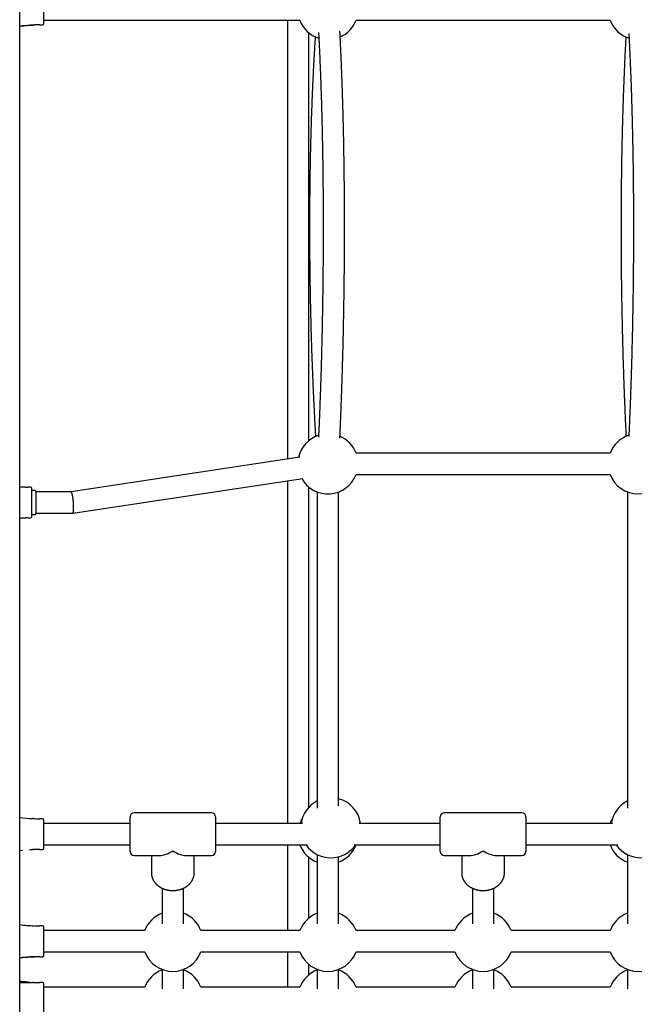
# Model space of a CAD drawing. Extents: x -6341 to 17300, y -2841 to 3484.
# Drawn here: x -674 to -214, y -93 to 644 of the extents above; entities that cross this region are included whole.
import ezdxf

# ---------------------------------------------------------------- set-up
doc = ezdxf.new("R2010")
doc.units = 0

msp = doc.modelspace()

# ---------------------------------------------------------------- linework, layer by layer
at = {"color": 7, "linetype": 'Continuous'}
for p, q in [((-673.54, -1369.04), (-673.54, 1216.58)), ((-655.54, 641.64), (-655.54, 661.85)), ((-655.54, 640.85), (-655.54, 653.96)), ((-655.54, 643.35), (-464.07, 643.35)), ((-655.54, 640.85), (-655.54, 641.64)), ((-473.29, 643.35), (-473.29, 315.08)), ((-422.01, 643.35), (-232.07, 643.35)), ((-658.54, 639.85), (-656.54, 639.85)), ((-658.54, 639.85), (-656.54, 639.85)), ((-457.29, 328.97), (-457.29, 633.93)), ((-232.07, 319.55), (-422.01, 319.55)), ((-464.11, 316.47), (-635.14, 290.66)), ((-422.01, 303.55), (-232.07, 303.55)), ((-633.93, 274.66), (-461.72, 300.64)), ((-473.29, 298.9), (-473.29, 42.67)), ((-665.54, 294.16), (-667.54, 294.16)), ((-664.54, 273.35), (-664.54, 293.16)), ((-662.04, 291.66), (-664.54, 291.66)), ((-661.54, 291.16), (-661.54, 274.81)), ((-635.13, 290.66), (-661.54, 290.66)), ((-457.29, 54.76), (-457.29, 294.13)), ((-451.04, 290.52), (-451.04, 54.08)), ((-435.04, 55.77), (-435.04, 290.52)), ((-219.04, 290.52), (-219.04, 54.08)), ((-664.54, 273.66), (-662.04, 273.66)), ((-664.54, 272.16), (-664.54, 273.35)), ((-661.54, 274.81), (-661.54, 274.16)), ((-661.54, 274.66), (-633.96, 274.66)), ((-667.54, 271.16), (-665.54, 271.16)), ((-663.56, 46.27), (-664.23, 46.31)), ((-656.54, 46.17), (-658.54, 46.17)), ((-656.54, 46.17), (-658.54, 46.17)), ((-655.54, 24.96), (-655.54, 45.17)), ((-655.54, 28.81), (-655.54, 45.17)), ((-591.04, 21.67), (-591.04, 47.67)), ((-530.04, 50.67), (-588.04, 50.67)), ((-527.04, 47.67), (-527.04, 21.67)), ((-359.04, 21.67), (-359.04, 47.67)), ((-298.04, 50.67), (-356.04, 50.67)), ((-295.04, 47.67), (-295.04, 21.67)), ((-591.04, 42.67), (-655.54, 42.67)), ((-462.17, 42.67), (-527.04, 42.67)), ((-359.04, 42.67), (-419.57, 42.67)), ((-230.17, 42.67), (-295.04, 42.67)), ((-673.54, 22.42), (-671.16, 22.61)), ((-666.22, 22.91), (-663.56, 23.04)), ((-658.54, 23.17), (-656.54, 23.17)), ((-658.54, 23.17), (-656.54, 23.17)), ((-655.54, 24.17), (-655.54, 28.81)), ((-655.54, 26.67), (-591.04, 26.67)), ((-655.54, 24.17), (-655.54, 24.96)), ((-527.04, 26.67), (-458.27, 26.67)), ((-473.29, 26.67), (-473.29, -37.51)), ((-423.47, 26.67), (-359.04, 26.67)), ((-295.04, 26.67), (-226.27, 26.67)), ((-588.04, 18.67), (-568.91, 18.67)), ((-575.04, 18.67), (-575.04, 5.68)), ((-549.18, 18.67), (-530.04, 18.67)), ((-543.04, 5.68), (-543.04, 18.67)), ((-457.29, -28.1), (-457.29, 17.25)), ((-451.04, 19.32), (-451.04, -32.54)), ((-435.04, -32.54), (-435.04, 17.65)), ((-356.04, 18.67), (-336.91, 18.67)), ((-343.04, 18.67), (-343.04, 5.68)), ((-317.18, 18.67), (-298.04, 18.67)), ((-311.04, 5.68), (-311.04, 18.67)), ((-219.04, 19.32), (-219.04, -32.54)), ((-567.04, -5.78), (-567.04, -32.54)), ((-551.04, -32.54), (-551.04, -5.77)), ((-335.04, -5.78), (-335.04, -32.54)), ((-319.04, -32.54), (-319.04, -5.77)), ((-656.54, -34.01), (-658.54, -34.01)), ((-656.54, -34.01), (-658.54, -34.01)), ((-655.54, -56.01), (-655.54, -35.01)), ((-655.54, -36.96), (-655.54, -35.01)), ((-655.54, -56.01), (-655.54, -36.96)), ((-580.07, -37.51), (-655.54, -37.51)), ((-464.07, -37.51), (-538.01, -37.51)), ((-348.07, -37.51), (-422.01, -37.51)), ((-232.07, -37.51), (-306.01, -37.51)), ((-658.54, -57.01), (-656.54, -57.01)), ((-658.54, -57.01), (-656.54, -57.01)), ((-655.54, -53.51), (-580.07, -53.51)), ((-538.01, -53.51), (-464.07, -53.51)), ((-473.29, -53.51), (-473.29, -79.93)), ((-422.01, -53.51), (-348.07, -53.51)), ((-306.01, -53.51), (-232.07, -53.51)), ((-457.29, -70.51), (-457.29, -62.93)), ((-567.04, -66.54), (-567.04, -81.06)), ((-551.04, -81.06), (-551.04, -66.54)), ((-451.04, -66.54), (-451.04, -81.06)), ((-435.04, -81.06), (-435.04, -66.54)), ((-335.04, -66.54), (-335.04, -81.06)), ((-319.04, -81.06), (-319.04, -66.54)), ((-219.04, -66.54), (-219.04, -81.06)), ((-663.56, -76.32), (-664.23, -76.28)), ((-656.54, -76.43), (-658.54, -76.43)), ((-656.54, -76.43), (-658.54, -76.43)), ((-655.54, -97.63), (-655.54, -77.43)), ((-655.54, -98.43), (-655.54, -77.43)), ((-580.07, -79.93), (-655.54, -79.93)), ((-464.07, -79.93), (-538.01, -79.93)), ((-348.07, -79.93), (-422.01, -79.93)), ((-232.07, -79.93), (-306.01, -79.93))]:
    msp.add_line(p, q, dxfattribs=at)
for points in [[(-673.54, 639.1), (-672.94, 639.15), (-672.33, 639.21), (-671.72, 639.26), (-671.11, 639.31), (-670.5, 639.35), (-669.88, 639.4), (-669.26, 639.44), (-668.64, 639.48), (-668.02, 639.52), (-667.39, 639.55), (-666.75, 639.58), (-666.12, 639.61), (-665.48, 639.64), (-664.84, 639.67), (-664.2, 639.69), (-663.56, 639.72)], [(-673.54, 638.94), (-673.13, 638.98), (-672.73, 639.03), (-672.33, 639.08), (-671.93, 639.12), (-671.55, 639.16), (-671.18, 639.2), (-670.83, 639.24), (-670.5, 639.27), (-670.19, 639.3), (-669.9, 639.33), (-669.63, 639.35), (-669.37, 639.37), (-669.12, 639.39), (-668.88, 639.41), (-668.65, 639.42), (-668.42, 639.44)], [(-450.08, 634.28), (-450.06, 633.87), (-450.04, 633.46), (-450.01, 633.05), (-449.99, 632.61), (-449.97, 632.16), (-449.94, 631.67), (-449.91, 631.16), (-449.88, 630.61), (-449.86, 630.02), (-449.82, 629.39), (-449.79, 628.72), (-449.75, 628.01), (-449.72, 627.25), (-449.68, 626.46), (-449.64, 625.62), (-449.6, 624.74), (-449.55, 623.82), (-449.51, 622.86), (-449.46, 621.87), (-449.42, 620.85), (-449.37, 619.81), (-449.32, 618.76), (-449.27, 617.69), (-449.22, 616.61), (-449.18, 615.53), (-449.13, 614.45), (-449.08, 613.36), (-449.04, 612.28), (-448.99, 611.18), (-448.94, 610.09), (-448.9, 608.99), (-448.85, 607.89), (-448.81, 606.79), (-448.77, 605.69), (-448.72, 604.58), (-448.68, 603.47), (-448.64, 602.36), (-448.6, 601.25), (-448.55, 600.13), (-448.51, 599.01), (-448.47, 597.89), (-448.43, 596.77), (-448.39, 595.64), (-448.35, 594.51), (-448.31, 593.38), (-448.28, 592.25), (-448.24, 591.11), (-448.2, 589.97), (-448.16, 588.83), (-448.13, 587.69), (-448.09, 586.55), (-448.05, 585.4), (-448.02, 584.25), (-447.98, 583.1), (-447.95, 581.95), (-447.91, 580.79), (-447.88, 579.63), (-447.85, 578.47), (-447.81, 577.31), (-447.78, 576.15), (-447.75, 574.98), (-447.72, 573.82), (-447.69, 572.65), (-447.65, 571.47), (-447.62, 570.3), (-447.59, 569.12), (-447.56, 567.95), (-447.54, 566.77), (-447.51, 565.58), (-447.48, 564.4), (-447.45, 563.22), (-447.42, 562.03), (-447.4, 560.84), (-447.37, 559.65), (-447.35, 558.45), (-447.32, 557.26), (-447.29, 556.06), (-447.27, 554.87), (-447.25, 553.67), (-447.22, 552.46), (-447.2, 551.26), (-447.18, 550.06), (-447.15, 548.85), (-447.13, 547.64), (-447.11, 546.43), (-447.09, 545.22), (-447.07, 544.01), (-447.05, 542.79), (-447.03, 541.57), (-447.01, 540.36), (-446.99, 539.14), (-446.97, 537.92), (-446.96, 536.69), (-446.94, 535.47), (-446.92, 534.24), (-446.91, 533.02), (-446.89, 531.79), (-446.87, 530.56), (-446.86, 529.33), (-446.84, 528.1), (-446.83, 526.86), (-446.82, 525.63), (-446.8, 524.39), (-446.79, 523.15), (-446.78, 521.92), (-446.77, 520.68), (-446.75, 519.43), (-446.74, 518.19), (-446.73, 516.95), (-446.72, 515.7), (-446.71, 514.46), (-446.7, 513.21), (-446.69, 511.96), (-446.69, 510.71), (-446.68, 509.46), (-446.67, 508.21), (-446.66, 506.96), (-446.66, 505.71), (-446.65, 504.45), (-446.65, 503.2), (-446.64, 501.94), (-446.64, 500.68), (-446.63, 499.42), (-446.63, 498.16), (-446.63, 496.9), (-446.62, 495.64), (-446.62, 494.38), (-446.62, 493.12), (-446.62, 491.85), (-446.62, 490.59), (-446.62, 489.33), (-446.62, 488.06), (-446.62, 486.79), (-446.62, 485.53), (-446.62, 484.26), (-446.62, 482.99), (-446.62, 481.72), (-446.63, 480.45), (-446.63, 479.18), (-446.63, 477.91), (-446.64, 476.64), (-446.64, 475.36), (-446.65, 474.09), (-446.65, 472.82), (-446.66, 471.54), (-446.66, 470.27), (-446.67, 468.99), (-446.68, 467.72), (-446.69, 466.44), (-446.69, 465.17), (-446.7, 463.89), (-446.71, 462.61), (-446.72, 461.34), (-446.73, 460.06), (-446.74, 458.78), (-446.75, 457.5), (-446.76, 456.22), (-446.78, 454.94), (-446.79, 453.67), (-446.8, 452.39), (-446.81, 451.11), (-446.83, 449.83), (-446.84, 448.55), (-446.86, 447.27), (-446.87, 445.99), (-446.89, 444.71), (-446.9, 443.43), (-446.92, 442.15), (-446.94, 440.87), (-446.95, 439.59), (-446.97, 438.3), (-446.99, 437.02), (-447.01, 435.74), (-447.03, 434.46), (-447.05, 433.18), (-447.07, 431.9), (-447.09, 430.62), (-447.11, 429.34), (-447.13, 428.06), (-447.15, 426.78), (-447.17, 425.5), (-447.2, 424.22), (-447.22, 422.94), (-447.24, 421.67), (-447.27, 420.39), (-447.29, 419.11), (-447.32, 417.83), (-447.34, 416.55), (-447.37, 415.28), (-447.39, 414), (-447.42, 412.72), (-447.45, 411.45), (-447.47, 410.17), (-447.5, 408.89), (-447.53, 407.62), (-447.56, 406.34), (-447.59, 405.07), (-447.62, 403.8), (-447.65, 402.52), (-447.68, 401.25), (-447.71, 399.98), (-447.74, 398.71), (-447.78, 397.44), (-447.81, 396.17), (-447.84, 394.9), (-447.87, 393.63), (-447.91, 392.36), (-447.94, 391.09), (-447.98, 389.83), (-448.01, 388.56), (-448.05, 387.29), (-448.08, 386.03), (-448.12, 384.77), (-448.16, 383.5), (-448.19, 382.24), (-448.23, 380.98), (-448.27, 379.72), (-448.31, 378.46), (-448.35, 377.2), (-448.39, 375.94), (-448.43, 374.69), (-448.47, 373.43), (-448.51, 372.18), (-448.55, 370.92), (-448.59, 369.67), (-448.63, 368.42), (-448.68, 367.17), (-448.72, 365.92), (-448.76, 364.67), (-448.81, 363.42), (-448.85, 362.17), (-448.89, 360.93), (-448.94, 359.69), (-448.99, 358.44), (-449.03, 357.2), (-449.08, 355.96), (-449.12, 354.72), (-449.17, 353.49), (-449.22, 352.25), (-449.27, 351.02), (-449.31, 349.79), (-449.36, 348.56), (-449.41, 347.34), (-449.46, 346.12), (-449.51, 344.9), (-449.56, 343.68), (-449.61, 342.46), (-449.66, 341.25), (-449.71, 340.04), (-449.77, 338.83), (-449.82, 337.63), (-449.87, 336.43), (-449.92, 335.22), (-449.98, 334.02), (-450.03, 332.82), (-450.08, 331.62)], [(-434.1, 330.86), (-434.08, 331.28), (-434.06, 331.71), (-434.04, 332.16), (-434.02, 332.62), (-434, 333.11), (-433.97, 333.63), (-433.95, 334.18), (-433.92, 334.79), (-433.89, 335.44), (-433.86, 336.14), (-433.83, 336.9), (-433.8, 337.7), (-433.76, 338.55), (-433.72, 339.46), (-433.68, 340.42), (-433.64, 341.42), (-433.6, 342.48), (-433.55, 343.58), (-433.51, 344.72), (-433.46, 345.89), (-433.41, 347.09), (-433.36, 348.31), (-433.31, 349.54), (-433.26, 350.78), (-433.22, 352.02), (-433.17, 353.27), (-433.12, 354.51), (-433.07, 355.76), (-433.03, 357), (-432.98, 358.25), (-432.94, 359.5), (-432.89, 360.75), (-432.85, 362.01), (-432.8, 363.26), (-432.76, 364.51), (-432.71, 365.77), (-432.67, 367.02), (-432.63, 368.28), (-432.59, 369.54), (-432.54, 370.8), (-432.5, 372.06), (-432.46, 373.32), (-432.42, 374.58), (-432.38, 375.85), (-432.34, 377.11), (-432.3, 378.37), (-432.27, 379.64), (-432.23, 380.91), (-432.19, 382.17), (-432.15, 383.44), (-432.12, 384.71), (-432.08, 385.98), (-432.04, 387.25), (-432.01, 388.52), (-431.97, 389.8), (-431.94, 391.07), (-431.9, 392.34), (-431.87, 393.62), (-431.84, 394.89), (-431.8, 396.17), (-431.77, 397.44), (-431.74, 398.72), (-431.71, 400), (-431.68, 401.28), (-431.64, 402.55), (-431.61, 403.83), (-431.58, 405.11), (-431.56, 406.39), (-431.53, 407.67), (-431.5, 408.95), (-431.47, 410.24), (-431.44, 411.52), (-431.41, 412.8), (-431.39, 414.08), (-431.36, 415.36), (-431.34, 416.65), (-431.31, 417.93), (-431.29, 419.22), (-431.26, 420.5), (-431.24, 421.78), (-431.21, 423.07), (-431.19, 424.35), (-431.17, 425.64), (-431.15, 426.92), (-431.12, 428.21), (-431.1, 429.5), (-431.08, 430.78), (-431.06, 432.07), (-431.04, 433.35), (-431.02, 434.64), (-431, 435.92), (-430.98, 437.21), (-430.97, 438.5), (-430.95, 439.78), (-430.93, 441.07), (-430.91, 442.36), (-430.9, 443.64), (-430.88, 444.93), (-430.87, 446.21), (-430.85, 447.5), (-430.84, 448.78), (-430.82, 450.07), (-430.81, 451.36), (-430.8, 452.64), (-430.78, 453.93), (-430.77, 455.21), (-430.76, 456.49), (-430.75, 457.78), (-430.74, 459.06), (-430.73, 460.35), (-430.72, 461.63), (-430.71, 462.91), (-430.7, 464.19), (-430.69, 465.48), (-430.68, 466.76), (-430.68, 468.04), (-430.67, 469.32), (-430.66, 470.6), (-430.66, 471.88), (-430.65, 473.16), (-430.64, 474.44), (-430.64, 475.72), (-430.63, 477), (-430.63, 478.27), (-430.63, 479.55), (-430.62, 480.83), (-430.62, 482.1), (-430.62, 483.38), (-430.62, 484.65), (-430.62, 485.93), (-430.62, 487.2), (-430.62, 488.47), (-430.62, 489.74), (-430.62, 491.01), (-430.62, 492.28), (-430.62, 493.55), (-430.62, 494.82), (-430.62, 496.09), (-430.63, 497.35), (-430.63, 498.62), (-430.63, 499.89), (-430.64, 501.15), (-430.64, 502.41), (-430.65, 503.68), (-430.65, 504.94), (-430.66, 506.2), (-430.67, 507.46), (-430.67, 508.71), (-430.68, 509.97), (-430.69, 511.23), (-430.7, 512.48), (-430.71, 513.74), (-430.72, 514.99), (-430.73, 516.24), (-430.74, 517.49), (-430.75, 518.74), (-430.76, 519.99), (-430.77, 521.24), (-430.78, 522.48), (-430.79, 523.73), (-430.81, 524.97), (-430.82, 526.21), (-430.84, 527.46), (-430.85, 528.7), (-430.86, 529.93), (-430.88, 531.17), (-430.9, 532.41), (-430.91, 533.64), (-430.93, 534.87), (-430.95, 536.1), (-430.96, 537.33), (-430.98, 538.56), (-431, 539.79), (-431.02, 541.02), (-431.04, 542.24), (-431.06, 543.46), (-431.08, 544.68), (-431.1, 545.9), (-431.12, 547.12), (-431.14, 548.34), (-431.16, 549.55), (-431.19, 550.77), (-431.21, 551.98), (-431.23, 553.19), (-431.26, 554.4), (-431.28, 555.6), (-431.31, 556.81), (-431.33, 558.01), (-431.36, 559.21), (-431.38, 560.41), (-431.41, 561.61), (-431.44, 562.81), (-431.47, 564), (-431.49, 565.19), (-431.52, 566.38), (-431.55, 567.57), (-431.58, 568.76), (-431.61, 569.94), (-431.64, 571.13), (-431.67, 572.31), (-431.7, 573.49), (-431.73, 574.66), (-431.77, 575.84), (-431.8, 577.01), (-431.83, 578.18), (-431.86, 579.35), (-431.9, 580.52), (-431.93, 581.68), (-431.97, 582.85), (-432, 584.01), (-432.04, 585.17), (-432.07, 586.32), (-432.11, 587.48), (-432.15, 588.63), (-432.18, 589.78), (-432.22, 590.93), (-432.26, 592.07), (-432.3, 593.21), (-432.34, 594.36), (-432.38, 595.49), (-432.42, 596.63), (-432.46, 597.76), (-432.5, 598.9), (-432.54, 600.03), (-432.58, 601.15), (-432.62, 602.28), (-432.67, 603.4), (-432.71, 604.52), (-432.75, 605.64), (-432.8, 606.75), (-432.84, 607.87), (-432.89, 608.98), (-432.93, 610.08), (-432.98, 611.19), (-433.02, 612.29), (-433.07, 613.39), (-433.12, 614.49), (-433.16, 615.58), (-433.21, 616.68), (-433.26, 617.77), (-433.31, 618.85), (-433.36, 619.93), (-433.4, 620.99), (-433.45, 622.04), (-433.5, 623.06), (-433.55, 624.05), (-433.59, 625.01), (-433.64, 625.94), (-433.68, 626.81), (-433.72, 627.65), (-433.76, 628.44), (-433.79, 629.18), (-433.83, 629.88), (-433.86, 630.54), (-433.89, 631.16), (-433.92, 631.73), (-433.95, 632.25), (-433.97, 632.74), (-434, 633.2), (-434.02, 633.62), (-434.04, 634.03), (-434.06, 634.42), (-434.08, 634.8), (-434.1, 635.17)], [(-218.06, 633.55), (-218.01, 632.51), (-217.95, 631.47), (-217.9, 630.42), (-217.85, 629.38), (-217.79, 628.33), (-217.74, 627.27), (-217.69, 626.21), (-217.64, 625.13), (-217.58, 624.05), (-217.53, 622.96), (-217.48, 621.86), (-217.43, 620.75), (-217.38, 619.63), (-217.33, 618.51), (-217.28, 617.37), (-217.23, 616.22), (-217.18, 615.07), (-217.13, 613.91), (-217.08, 612.74), (-217.03, 611.57), (-216.98, 610.39), (-216.93, 609.2), (-216.88, 608.01), (-216.83, 606.82), (-216.78, 605.63), (-216.74, 604.43), (-216.69, 603.23), (-216.64, 602.03), (-216.6, 600.83), (-216.55, 599.62), (-216.51, 598.41), (-216.46, 597.2), (-216.42, 595.99), (-216.38, 594.77), (-216.33, 593.55), (-216.29, 592.34), (-216.25, 591.11), (-216.21, 589.89), (-216.17, 588.66), (-216.13, 587.44), (-216.09, 586.21), (-216.05, 584.97), (-216.01, 583.74), (-215.97, 582.5), (-215.93, 581.27), (-215.9, 580.03), (-215.86, 578.78), (-215.82, 577.54), (-215.79, 576.29), (-215.75, 575.05), (-215.72, 573.8), (-215.69, 572.54), (-215.65, 571.29), (-215.62, 570.04), (-215.59, 568.78), (-215.55, 567.52), (-215.52, 566.26), (-215.49, 565), (-215.46, 563.73), (-215.43, 562.46), (-215.4, 561.2), (-215.37, 559.93), (-215.34, 558.65), (-215.32, 557.38), (-215.29, 556.11), (-215.26, 554.83), (-215.24, 553.55), (-215.21, 552.27), (-215.18, 550.99), (-215.16, 549.71), (-215.13, 548.42), (-215.11, 547.14), (-215.09, 545.85), (-215.06, 544.56), (-215.04, 543.27), (-215.02, 541.98), (-215, 540.68), (-214.98, 539.39), (-214.96, 538.09), (-214.94, 536.79), (-214.92, 535.49), (-214.9, 534.19), (-214.88, 532.89), (-214.86, 531.59), (-214.85, 530.28), (-214.83, 528.98), (-214.82, 527.67), (-214.8, 526.36), (-214.78, 525.05), (-214.77, 523.74), (-214.76, 522.43), (-214.74, 521.11), (-214.73, 519.8), (-214.72, 518.48), (-214.71, 517.16), (-214.69, 515.85), (-214.68, 514.53), (-214.67, 513.21), (-214.66, 511.88), (-214.65, 510.56), (-214.65, 509.24), (-214.64, 507.91), (-214.63, 506.59), (-214.62, 505.26), (-214.62, 503.93), (-214.61, 502.6), (-214.6, 501.27), (-214.6, 499.94), (-214.59, 498.61), (-214.59, 497.28), (-214.59, 495.94), (-214.58, 494.61), (-214.58, 493.28), (-214.58, 491.94), (-214.58, 490.6), (-214.58, 489.27), (-214.58, 487.93), (-214.58, 486.59), (-214.58, 485.25), (-214.58, 483.91), (-214.58, 482.57), (-214.58, 481.23), (-214.59, 479.88), (-214.59, 478.54), (-214.59, 477.2), (-214.6, 475.85), (-214.6, 474.51), (-214.61, 473.16), (-214.61, 471.82), (-214.62, 470.47), (-214.63, 469.12), (-214.63, 467.77), (-214.64, 466.43), (-214.65, 465.08), (-214.66, 463.73), (-214.67, 462.38), (-214.68, 461.03), (-214.69, 459.68), (-214.7, 458.33), (-214.71, 456.98), (-214.73, 455.63), (-214.74, 454.28), (-214.75, 452.92), (-214.77, 451.57), (-214.78, 450.22), (-214.79, 448.87), (-214.81, 447.51), (-214.83, 446.16), (-214.84, 444.81), (-214.86, 443.45), (-214.88, 442.1), (-214.89, 440.75), (-214.91, 439.39), (-214.93, 438.04), (-214.95, 436.69), (-214.97, 435.33), (-214.99, 433.98), (-215.01, 432.62), (-215.04, 431.27), (-215.06, 429.92), (-215.08, 428.56), (-215.1, 427.21), (-215.13, 425.85), (-215.15, 424.5), (-215.18, 423.15), (-215.2, 421.79), (-215.23, 420.44), (-215.25, 419.09), (-215.28, 417.73), (-215.31, 416.38), (-215.34, 415.03), (-215.36, 413.67), (-215.39, 412.32), (-215.42, 410.97), (-215.45, 409.62), (-215.48, 408.27), (-215.51, 406.91), (-215.54, 405.56), (-215.58, 404.21), (-215.61, 402.86), (-215.64, 401.51), (-215.68, 400.16), (-215.71, 398.82), (-215.74, 397.47), (-215.78, 396.12), (-215.81, 394.77), (-215.85, 393.42), (-215.89, 392.08), (-215.92, 390.73), (-215.96, 389.39), (-216, 388.04), (-216.04, 386.7), (-216.08, 385.35), (-216.12, 384.01), (-216.16, 382.67), (-216.2, 381.33), (-216.24, 379.99), (-216.28, 378.65), (-216.32, 377.31), (-216.36, 375.97), (-216.41, 374.63), (-216.45, 373.29), (-216.5, 371.96), (-216.54, 370.62), (-216.58, 369.29), (-216.63, 367.95), (-216.68, 366.62), (-216.72, 365.29), (-216.77, 363.95), (-216.82, 362.62), (-216.87, 361.29), (-216.91, 359.96), (-216.96, 358.64), (-217.01, 357.31), (-217.06, 355.98), (-217.11, 354.66), (-217.16, 353.34), (-217.22, 352.02), (-217.27, 350.72), (-217.32, 349.43), (-217.37, 348.17), (-217.42, 346.94), (-217.47, 345.75), (-217.51, 344.6), (-217.56, 343.49), (-217.6, 342.43), (-217.65, 341.41), (-217.69, 340.45), (-217.73, 339.53), (-217.76, 338.66), (-217.8, 337.83), (-217.83, 337.06), (-217.86, 336.32), (-217.9, 335.63), (-217.93, 334.98), (-217.95, 334.35), (-217.98, 333.75), (-218.01, 333.17), (-218.04, 332.6), (-218.06, 332.03)], [(-452.54, 630.98), (-452.58, 630.45), (-452.61, 629.92), (-452.65, 629.37), (-452.68, 628.82), (-452.72, 628.24), (-452.76, 627.64), (-452.8, 627.01), (-452.84, 626.35), (-452.89, 625.66), (-452.93, 624.92), (-452.98, 624.15), (-453.03, 623.34), (-453.08, 622.5), (-453.13, 621.62), (-453.19, 620.69), (-453.24, 619.74), (-453.3, 618.74), (-453.36, 617.71), (-453.42, 616.66), (-453.48, 615.58), (-453.54, 614.48), (-453.6, 613.36), (-453.67, 612.23), (-453.73, 611.1), (-453.79, 609.96), (-453.85, 608.82), (-453.91, 607.68), (-453.97, 606.53), (-454.03, 605.39), (-454.08, 604.24), (-454.14, 603.08), (-454.2, 601.93), (-454.26, 600.77), (-454.31, 599.61), (-454.37, 598.45), (-454.42, 597.28), (-454.47, 596.12), (-454.53, 594.95), (-454.58, 593.78), (-454.63, 592.61), (-454.68, 591.43), (-454.73, 590.25), (-454.78, 589.08), (-454.83, 587.89), (-454.88, 586.71), (-454.93, 585.52), (-454.98, 584.34), (-455.03, 583.15), (-455.07, 581.95), (-455.12, 580.76), (-455.16, 579.56), (-455.21, 578.37), (-455.25, 577.17), (-455.3, 575.96), (-455.34, 574.76), (-455.38, 573.56), (-455.42, 572.35), (-455.47, 571.14), (-455.51, 569.93), (-455.55, 568.71), (-455.58, 567.5), (-455.62, 566.28), (-455.66, 565.06), (-455.7, 563.84), (-455.74, 562.62), (-455.77, 561.39), (-455.81, 560.17), (-455.84, 558.94), (-455.88, 557.71), (-455.91, 556.48), (-455.94, 555.25), (-455.98, 554.01), (-456.01, 552.78), (-456.04, 551.54), (-456.07, 550.3), (-456.1, 549.06), (-456.13, 547.82), (-456.16, 546.57), (-456.19, 545.33), (-456.22, 544.08), (-456.24, 542.83), (-456.27, 541.58), (-456.29, 540.33), (-456.32, 539.08), (-456.34, 537.82), (-456.37, 536.56), (-456.39, 535.31), (-456.41, 534.05), (-456.44, 532.79), (-456.46, 531.53), (-456.48, 530.26), (-456.5, 529), (-456.52, 527.73), (-456.54, 526.47), (-456.56, 525.2), (-456.57, 523.93), (-456.59, 522.66), (-456.61, 521.39), (-456.62, 520.12), (-456.64, 518.84), (-456.65, 517.57), (-456.67, 516.29), (-456.68, 515.01), (-456.69, 513.73), (-456.7, 512.46), (-456.72, 511.17), (-456.73, 509.89), (-456.74, 508.61), (-456.75, 507.33), (-456.75, 506.04), (-456.76, 504.76), (-456.77, 503.47), (-456.78, 502.18), (-456.78, 500.89), (-456.79, 499.6), (-456.8, 498.31), (-456.8, 497.02), (-456.8, 495.73), (-456.81, 494.44), (-456.81, 493.14), (-456.81, 491.85), (-456.81, 490.55), (-456.81, 489.26), (-456.81, 487.96), (-456.81, 486.66), (-456.81, 485.37), (-456.81, 484.07), (-456.81, 482.77), (-456.81, 481.47), (-456.8, 480.17), (-456.8, 478.86), (-456.79, 477.56), (-456.79, 476.26), (-456.78, 474.96), (-456.77, 473.65), (-456.77, 472.35), (-456.76, 471.04), (-456.75, 469.74), (-456.74, 468.43), (-456.73, 467.13), (-456.72, 465.82), (-456.71, 464.51), (-456.7, 463.21), (-456.69, 461.9), (-456.67, 460.59), (-456.66, 459.28), (-456.65, 457.97), (-456.63, 456.66), (-456.62, 455.36), (-456.6, 454.05), (-456.58, 452.74), (-456.57, 451.43), (-456.55, 450.12), (-456.53, 448.81), (-456.51, 447.49), (-456.49, 446.18), (-456.47, 444.87), (-456.45, 443.56), (-456.43, 442.25), (-456.4, 440.94), (-456.38, 439.63), (-456.36, 438.32), (-456.33, 437.01), (-456.31, 435.69), (-456.28, 434.38), (-456.26, 433.07), (-456.23, 431.76), (-456.2, 430.45), (-456.18, 429.14), (-456.15, 427.83), (-456.12, 426.52), (-456.09, 425.21), (-456.06, 423.9), (-456.03, 422.58), (-456, 421.27), (-455.96, 419.96), (-455.93, 418.65), (-455.9, 417.35), (-455.86, 416.04), (-455.83, 414.73), (-455.79, 413.42), (-455.76, 412.11), (-455.72, 410.8), (-455.68, 409.49), (-455.65, 408.19), (-455.61, 406.88), (-455.57, 405.57), (-455.53, 404.27), (-455.49, 402.96), (-455.45, 401.66), (-455.41, 400.35), (-455.37, 399.05), (-455.32, 397.75), (-455.28, 396.44), (-455.24, 395.14), (-455.19, 393.84), (-455.15, 392.54), (-455.1, 391.24), (-455.05, 389.94), (-455.01, 388.64), (-454.96, 387.34), (-454.91, 386.04), (-454.86, 384.74), (-454.81, 383.45), (-454.77, 382.15), (-454.71, 380.86), (-454.66, 379.56), (-454.61, 378.27), (-454.56, 376.98), (-454.51, 375.68), (-454.45, 374.39), (-454.4, 373.1), (-454.35, 371.81), (-454.29, 370.53), (-454.23, 369.24), (-454.18, 367.95), (-454.12, 366.67), (-454.06, 365.38), (-454.01, 364.1), (-453.95, 362.82), (-453.89, 361.53), (-453.83, 360.25), (-453.77, 358.97), (-453.71, 357.7), (-453.65, 356.42), (-453.58, 355.15), (-453.52, 353.88), (-453.46, 352.63), (-453.4, 351.39), (-453.33, 350.16), (-453.27, 348.95), (-453.21, 347.77), (-453.15, 346.61), (-453.09, 345.47), (-453.03, 344.36), (-452.98, 343.27), (-452.92, 342.21), (-452.86, 341.18), (-452.81, 340.17), (-452.75, 339.18), (-452.7, 338.22), (-452.64, 337.28), (-452.59, 336.36), (-452.54, 335.46), (-452.49, 334.57), (-452.44, 333.69), (-452.39, 332.81), (-452.33, 331.94)], [(-220.28, 630.84), (-220.33, 629.86), (-220.38, 628.89), (-220.43, 627.91), (-220.49, 626.92), (-220.54, 625.93), (-220.59, 624.92), (-220.64, 623.91), (-220.7, 622.88), (-220.75, 621.83), (-220.8, 620.77), (-220.86, 619.69), (-220.91, 618.6), (-220.96, 617.49), (-221.02, 616.37), (-221.07, 615.23), (-221.12, 614.07), (-221.18, 612.9), (-221.23, 611.72), (-221.28, 610.53), (-221.34, 609.32), (-221.39, 608.1), (-221.44, 606.88), (-221.5, 605.66), (-221.55, 604.42), (-221.6, 603.19), (-221.65, 601.95), (-221.7, 600.72), (-221.75, 599.48), (-221.8, 598.23), (-221.85, 596.99), (-221.9, 595.74), (-221.94, 594.49), (-221.99, 593.24), (-222.04, 591.99), (-222.08, 590.73), (-222.13, 589.48), (-222.17, 588.22), (-222.22, 586.96), (-222.26, 585.69), (-222.31, 584.43), (-222.35, 583.16), (-222.39, 581.89), (-222.43, 580.62), (-222.47, 579.35), (-222.51, 578.07), (-222.55, 576.8), (-222.59, 575.52), (-222.63, 574.24), (-222.67, 572.96), (-222.7, 571.67), (-222.74, 570.39), (-222.78, 569.1), (-222.81, 567.81), (-222.85, 566.52), (-222.88, 565.23), (-222.92, 563.93), (-222.95, 562.64), (-222.98, 561.34), (-223.01, 560.04), (-223.05, 558.74), (-223.08, 557.43), (-223.11, 556.13), (-223.14, 554.82), (-223.17, 553.52), (-223.19, 552.21), (-223.22, 550.9), (-223.25, 549.58), (-223.28, 548.27), (-223.3, 546.96), (-223.33, 545.64), (-223.35, 544.32), (-223.38, 543), (-223.4, 541.68), (-223.43, 540.36), (-223.45, 539.03), (-223.47, 537.71), (-223.49, 536.38), (-223.51, 535.05), (-223.53, 533.73), (-223.55, 532.39), (-223.57, 531.06), (-223.59, 529.73), (-223.61, 528.4), (-223.63, 527.06), (-223.64, 525.72), (-223.66, 524.38), (-223.68, 523.05), (-223.69, 521.71), (-223.71, 520.36), (-223.72, 519.02), (-223.73, 517.68), (-223.75, 516.33), (-223.76, 514.99), (-223.77, 513.64), (-223.78, 512.29), (-223.79, 510.94), (-223.8, 509.59), (-223.81, 508.24), (-223.82, 506.89), (-223.83, 505.53), (-223.84, 504.18), (-223.84, 502.82), (-223.85, 501.47), (-223.85, 500.11), (-223.86, 498.75), (-223.86, 497.39), (-223.87, 496.04), (-223.87, 494.67), (-223.87, 493.31), (-223.88, 491.95), (-223.88, 490.59), (-223.88, 489.22), (-223.88, 487.86), (-223.88, 486.5), (-223.88, 485.13), (-223.88, 483.76), (-223.88, 482.4), (-223.87, 481.03), (-223.87, 479.66), (-223.87, 478.29), (-223.86, 476.92), (-223.86, 475.55), (-223.85, 474.18), (-223.85, 472.81), (-223.84, 471.44), (-223.83, 470.06), (-223.82, 468.69), (-223.82, 467.32), (-223.81, 465.94), (-223.8, 464.57), (-223.79, 463.19), (-223.78, 461.82), (-223.77, 460.44), (-223.75, 459.07), (-223.74, 457.69), (-223.73, 456.31), (-223.71, 454.94), (-223.7, 453.56), (-223.68, 452.18), (-223.67, 450.8), (-223.65, 449.42), (-223.64, 448.05), (-223.62, 446.67), (-223.6, 445.29), (-223.58, 443.91), (-223.56, 442.53), (-223.54, 441.15), (-223.52, 439.77), (-223.5, 438.39), (-223.48, 437.01), (-223.46, 435.63), (-223.44, 434.25), (-223.42, 432.87), (-223.39, 431.49), (-223.37, 430.11), (-223.34, 428.73), (-223.32, 427.35), (-223.29, 425.97), (-223.26, 424.59), (-223.24, 423.21), (-223.21, 421.83), (-223.18, 420.45), (-223.15, 419.07), (-223.12, 417.69), (-223.09, 416.31), (-223.06, 414.93), (-223.03, 413.55), (-223, 412.17), (-222.97, 410.8), (-222.93, 409.42), (-222.9, 408.04), (-222.87, 406.66), (-222.83, 405.28), (-222.8, 403.91), (-222.76, 402.53), (-222.72, 401.15), (-222.69, 399.78), (-222.65, 398.4), (-222.61, 397.03), (-222.57, 395.65), (-222.53, 394.28), (-222.49, 392.9), (-222.45, 391.53), (-222.41, 390.16), (-222.37, 388.78), (-222.33, 387.41), (-222.29, 386.04), (-222.24, 384.67), (-222.2, 383.3), (-222.15, 381.93), (-222.11, 380.56), (-222.06, 379.19), (-222.02, 377.82), (-221.97, 376.46), (-221.92, 375.09), (-221.88, 373.73), (-221.83, 372.36), (-221.78, 371), (-221.73, 369.63), (-221.68, 368.27), (-221.63, 366.91), (-221.58, 365.55), (-221.53, 364.19), (-221.47, 362.83), (-221.42, 361.47), (-221.37, 360.11), (-221.31, 358.75), (-221.26, 357.4), (-221.2, 356.04), (-221.15, 354.69), (-221.09, 353.36), (-221.04, 352.03), (-220.98, 350.73), (-220.93, 349.44), (-220.87, 348.19), (-220.82, 346.97), (-220.77, 345.78), (-220.72, 344.63), (-220.67, 343.52), (-220.62, 342.44), (-220.57, 341.4), (-220.53, 340.4), (-220.48, 339.44), (-220.44, 338.51), (-220.4, 337.62), (-220.36, 336.76), (-220.32, 335.92), (-220.28, 335.11), (-220.24, 334.32), (-220.2, 333.55), (-220.16, 332.78), (-220.12, 332.01)], [(-669.2, 294.18), (-669.52, 294.19), (-669.84, 294.19), (-670.15, 294.19), (-670.46, 294.19), (-670.76, 294.2), (-671.06, 294.2), (-671.35, 294.21), (-671.63, 294.21), (-671.89, 294.22), (-672.15, 294.23), (-672.39, 294.23), (-672.63, 294.24), (-672.87, 294.25), (-673.09, 294.26), (-673.32, 294.27), (-673.54, 294.28)], [(-669.84, 294.16), (-670.11, 294.16), (-670.38, 294.15), (-670.64, 294.15), (-670.9, 294.15), (-671.16, 294.15), (-671.41, 294.15), (-671.66, 294.15), (-671.89, 294.15), (-672.12, 294.15), (-672.34, 294.16), (-672.55, 294.16), (-672.76, 294.16), (-672.96, 294.17), (-673.15, 294.17), (-673.35, 294.18), (-673.54, 294.18)], [(-673.54, 271.03), (-673.23, 271.04), (-672.91, 271.05), (-672.59, 271.07), (-672.28, 271.08), (-671.98, 271.09), (-671.68, 271.1), (-671.39, 271.11), (-671.12, 271.12), (-670.85, 271.12), (-670.59, 271.13), (-670.35, 271.13), (-670.11, 271.14), (-669.88, 271.14), (-669.65, 271.14), (-669.42, 271.15), (-669.2, 271.15)], [(-575.04, 5.68), (-575.04, 5.5), (-575.03, 5.33), (-575.03, 5.15), (-575.02, 4.98), (-575.01, 4.8), (-574.99, 4.62), (-574.98, 4.44), (-574.96, 4.25), (-574.93, 4.06), (-574.9, 3.87), (-574.87, 3.68), (-574.83, 3.48), (-574.79, 3.28), (-574.74, 3.07), (-574.69, 2.86), (-574.63, 2.65), (-574.57, 2.44), (-574.5, 2.22), (-574.42, 2.01), (-574.35, 1.79), (-574.26, 1.57), (-574.17, 1.35), (-574.08, 1.14), (-573.98, 0.92), (-573.88, 0.7), (-573.78, 0.49), (-573.66, 0.28), (-573.55, 0.07), (-573.43, -0.14), (-573.3, -0.35), (-573.18, -0.55), (-573.04, -0.76), (-572.91, -0.96), (-572.76, -1.16), (-572.62, -1.35), (-572.47, -1.55), (-572.31, -1.74), (-572.16, -1.93), (-571.99, -2.12), (-571.83, -2.3), (-571.66, -2.49), (-571.48, -2.67), (-571.31, -2.85), (-571.13, -3.02), (-570.94, -3.2), (-570.75, -3.37), (-570.56, -3.53), (-570.36, -3.7), (-570.16, -3.86), (-569.96, -4.02), (-569.75, -4.18), (-569.54, -4.33), (-569.33, -4.48), (-569.11, -4.63), (-568.89, -4.77), (-568.67, -4.91), (-568.44, -5.05), (-568.21, -5.18), (-567.98, -5.31), (-567.75, -5.44), (-567.51, -5.57), (-567.27, -5.69), (-567.03, -5.8), (-566.78, -5.92), (-566.53, -6.03), (-566.28, -6.14), (-566.03, -6.24), (-565.77, -6.34), (-565.52, -6.43), (-565.26, -6.53), (-565, -6.61), (-564.73, -6.7), (-564.47, -6.78), (-564.2, -6.85), (-563.93, -6.93), (-563.67, -7), (-563.39, -7.06), (-563.12, -7.12), (-562.85, -7.18), (-562.57, -7.23), (-562.3, -7.28), (-562.02, -7.33), (-561.74, -7.37), (-561.46, -7.41), (-561.18, -7.44), (-560.9, -7.47), (-560.62, -7.49), (-560.34, -7.51), (-560.05, -7.53), (-559.77, -7.54), (-559.49, -7.55), (-559.2, -7.56), (-558.92, -7.56), (-558.64, -7.55), (-558.35, -7.54), (-558.07, -7.53), (-557.79, -7.52), (-557.51, -7.5), (-557.22, -7.47), (-556.94, -7.44), (-556.66, -7.41), (-556.38, -7.37), (-556.1, -7.33), (-555.82, -7.29), (-555.54, -7.24), (-555.27, -7.19), (-554.99, -7.13), (-554.72, -7.07), (-554.44, -7), (-554.17, -6.93), (-553.9, -6.86), (-553.63, -6.78), (-553.37, -6.7), (-553.1, -6.62), (-552.84, -6.53), (-552.57, -6.43), (-552.31, -6.34), (-552.06, -6.24), (-551.8, -6.13), (-551.55, -6.02), (-551.3, -5.91), (-551.05, -5.8), (-550.8, -5.68), (-550.56, -5.55), (-550.31, -5.43), (-550.08, -5.3), (-549.84, -5.16), (-549.61, -5.03), (-549.38, -4.88), (-549.15, -4.74), (-548.93, -4.59), (-548.7, -4.44), (-548.49, -4.29), (-548.27, -4.13), (-548.06, -3.97), (-547.85, -3.8), (-547.65, -3.63), (-547.45, -3.46), (-547.25, -3.29), (-547.06, -3.11), (-546.87, -2.93), (-546.69, -2.75), (-546.51, -2.57), (-546.33, -2.38), (-546.16, -2.19), (-545.99, -1.99), (-545.82, -1.8), (-545.66, -1.6), (-545.51, -1.4), (-545.36, -1.2), (-545.21, -0.99), (-545.07, -0.78), (-544.93, -0.58), (-544.79, -0.36), (-544.67, -0.15), (-544.54, 0.06), (-544.42, 0.28), (-544.31, 0.5), (-544.2, 0.72), (-544.09, 0.94), (-543.99, 1.17), (-543.9, 1.39), (-543.81, 1.61), (-543.73, 1.84), (-543.65, 2.06), (-543.57, 2.28), (-543.51, 2.51), (-543.44, 2.72), (-543.38, 2.94), (-543.33, 3.15), (-543.28, 3.36), (-543.24, 3.57), (-543.2, 3.77), (-543.17, 3.97), (-543.14, 4.16), (-543.12, 4.36), (-543.1, 4.55), (-543.09, 4.73), (-543.08, 4.91), (-543.08, 5.09), (-543.08, 5.27), (-543.08, 5.45), (-543.08, 5.63), (-543.08, 5.8)], [(-343.04, 5.68), (-343.04, 5.5), (-343.03, 5.33), (-343.03, 5.15), (-343.02, 4.98), (-343.01, 4.8), (-342.99, 4.62), (-342.98, 4.44), (-342.96, 4.25), (-342.93, 4.06), (-342.9, 3.87), (-342.87, 3.68), (-342.83, 3.48), (-342.79, 3.28), (-342.74, 3.07), (-342.69, 2.86), (-342.63, 2.65), (-342.57, 2.44), (-342.5, 2.22), (-342.42, 2.01), (-342.35, 1.79), (-342.26, 1.57), (-342.17, 1.35), (-342.08, 1.14), (-341.98, 0.92), (-341.88, 0.7), (-341.78, 0.49), (-341.66, 0.28), (-341.55, 0.07), (-341.43, -0.14), (-341.3, -0.35), (-341.18, -0.55), (-341.04, -0.76), (-340.91, -0.96), (-340.76, -1.16), (-340.62, -1.35), (-340.47, -1.55), (-340.31, -1.74), (-340.16, -1.93), (-339.99, -2.12), (-339.83, -2.3), (-339.66, -2.49), (-339.48, -2.67), (-339.31, -2.85), (-339.13, -3.02), (-338.94, -3.2), (-338.75, -3.37), (-338.56, -3.53), (-338.36, -3.7), (-338.16, -3.86), (-337.96, -4.02), (-337.75, -4.18), (-337.54, -4.33), (-337.33, -4.48), (-337.11, -4.63), (-336.89, -4.77), (-336.67, -4.91), (-336.44, -5.05), (-336.21, -5.18), (-335.98, -5.31), (-335.75, -5.44), (-335.51, -5.57), (-335.27, -5.69), (-335.03, -5.8), (-334.78, -5.92), (-334.53, -6.03), (-334.28, -6.14), (-334.03, -6.24), (-333.77, -6.34), (-333.52, -6.43), (-333.26, -6.53), (-333, -6.61), (-332.73, -6.7), (-332.47, -6.78), (-332.2, -6.85), (-331.93, -6.93), (-331.67, -7), (-331.39, -7.06), (-331.12, -7.12), (-330.85, -7.18), (-330.57, -7.23), (-330.3, -7.28), (-330.02, -7.33), (-329.74, -7.37), (-329.46, -7.41), (-329.18, -7.44), (-328.9, -7.47), (-328.62, -7.49), (-328.34, -7.51), (-328.05, -7.53), (-327.77, -7.54), (-327.49, -7.55), (-327.2, -7.56), (-326.92, -7.56), (-326.64, -7.55), (-326.35, -7.54), (-326.07, -7.53), (-325.79, -7.52), (-325.51, -7.5), (-325.22, -7.47), (-324.94, -7.44), (-324.66, -7.41), (-324.38, -7.37), (-324.1, -7.33), (-323.82, -7.29), (-323.54, -7.24), (-323.27, -7.19), (-322.99, -7.13), (-322.72, -7.07), (-322.44, -7), (-322.17, -6.93), (-321.9, -6.86), (-321.63, -6.78), (-321.37, -6.7), (-321.1, -6.62), (-320.84, -6.53), (-320.57, -6.43), (-320.31, -6.34), (-320.06, -6.24), (-319.8, -6.13), (-319.55, -6.02), (-319.3, -5.91), (-319.05, -5.8), (-318.8, -5.68), (-318.56, -5.55), (-318.31, -5.43), (-318.08, -5.3), (-317.84, -5.16), (-317.61, -5.03), (-317.38, -4.88), (-317.15, -4.74), (-316.93, -4.59), (-316.7, -4.44), (-316.49, -4.29), (-316.27, -4.13), (-316.06, -3.97), (-315.85, -3.8), (-315.65, -3.63), (-315.45, -3.46), (-315.25, -3.29), (-315.06, -3.11), (-314.87, -2.93), (-314.69, -2.75), (-314.51, -2.57), (-314.33, -2.38), (-314.16, -2.19), (-313.99, -1.99), (-313.82, -1.8), (-313.66, -1.6), (-313.51, -1.4), (-313.36, -1.2), (-313.21, -0.99), (-313.07, -0.78), (-312.93, -0.58), (-312.79, -0.36), (-312.67, -0.15), (-312.54, 0.06), (-312.42, 0.28), (-312.31, 0.5), (-312.2, 0.72), (-312.09, 0.94), (-311.99, 1.17), (-311.9, 1.39), (-311.81, 1.61), (-311.73, 1.84), (-311.65, 2.06), (-311.57, 2.28), (-311.51, 2.51), (-311.44, 2.72), (-311.38, 2.94), (-311.33, 3.15), (-311.28, 3.36), (-311.24, 3.57), (-311.2, 3.77), (-311.17, 3.97), (-311.14, 4.16), (-311.12, 4.36), (-311.1, 4.55), (-311.09, 4.73), (-311.08, 4.91), (-311.08, 5.09), (-311.08, 5.27), (-311.08, 5.45), (-311.08, 5.63), (-311.08, 5.8)], [(-673.54, -57.69), (-672.88, -57.64), (-672.21, -57.59), (-671.54, -57.53), (-670.87, -57.49), (-670.19, -57.44), (-669.51, -57.39), (-668.81, -57.35), (-668.1, -57.31), (-667.39, -57.27), (-666.66, -57.24), (-665.92, -57.21), (-665.18, -57.18), (-664.43, -57.16), (-663.67, -57.13), (-662.91, -57.11), (-662.16, -57.08)], [(-668.31, -76), (-668.65, -75.98), (-669, -75.95), (-669.34, -75.93), (-669.68, -75.9), (-670.02, -75.88), (-670.36, -75.85), (-670.69, -75.82), (-671.02, -75.79), (-671.35, -75.76), (-671.67, -75.73), (-671.99, -75.7), (-672.3, -75.66), (-672.61, -75.63), (-672.93, -75.59), (-673.24, -75.55), (-673.54, -75.52)], [(-668.29, -76), (-668.64, -75.98), (-668.98, -75.95), (-669.33, -75.93), (-669.67, -75.9), (-670.01, -75.88), (-670.35, -75.85), (-670.69, -75.82), (-671.02, -75.8), (-671.34, -75.76), (-671.67, -75.73), (-671.98, -75.7), (-672.3, -75.66), (-672.61, -75.63), (-672.92, -75.59), (-673.23, -75.55), (-673.54, -75.52)], [(-667.4, -76.1), (-667.83, -76.08), (-668.25, -76.06), (-668.67, -76.04), (-669.09, -76.02), (-669.5, -76), (-669.9, -75.98), (-670.3, -75.95), (-670.69, -75.93), (-671.07, -75.9), (-671.44, -75.87), (-671.8, -75.84), (-672.16, -75.81), (-672.51, -75.78), (-672.86, -75.75), (-673.2, -75.71), (-673.54, -75.68)], [(-666.91, -76.14), (-667.38, -76.12), (-667.84, -76.1), (-668.3, -76.08), (-668.76, -76.06), (-669.21, -76.04), (-669.65, -76.01), (-670.08, -75.99), (-670.5, -75.96), (-670.91, -75.93), (-671.31, -75.9), (-671.69, -75.87), (-672.07, -75.84), (-672.45, -75.81), (-672.82, -75.78), (-673.18, -75.74), (-673.54, -75.71)], [(-665.38, -76.55), (-665.98, -76.55), (-666.58, -76.55), (-667.17, -76.55), (-667.75, -76.55), (-668.32, -76.55), (-668.88, -76.55), (-669.42, -76.55), (-669.94, -76.54), (-670.44, -76.53), (-670.92, -76.52), (-671.39, -76.51), (-671.83, -76.49), (-672.27, -76.47), (-672.7, -76.46), (-673.12, -76.44), (-673.54, -76.42)]]:
    msp.add_lwpolyline(points, dxfattribs=at)
for centre, radius, start, end in [((-656.54, 640.85), 1, 270, 360), ((-443.04, 651.35), 22.5, 200.8275, 252.21195), ((-443.04, 651.35), 22.5, 294.20545, 339.1725), ((-211.04, 651.35), 22.5, 200.8275, 252.16169), ((-658.54, 519.25), 120.59, 90, 93.40142), ((-658.54, 519.25), 120.59, 90, 92.40023), ((-443.04, 311.55), 22.5, 108.24176, 167.75176), ((-443.04, 311.55), 22.5, 20.8275, 66.24725), ((-211.04, 311.55), 22.5, 108.22796, 159.1725), ((-443.04, 311.55), 22.5, 209.40675, 339.1725), ((-211.04, 311.55), 22.5, 200.8275, 339.1725), ((-667.54, 414.75), 120.59, 269.20062, 270), ((-665.54, 293.16), 1, 0, 90), ((-662.04, 291.16), 0.5, 0, 90), ((-662.04, 274.16), 0.5, 270, 0), ((-667.54, 150.57), 120.59, 90, 90.78756), ((-665.54, 272.16), 1, 270, 360), ((-440.87, 39.38), 22.5, 116.89305, 171.6087), ((-440.87, 39.38), 22.5, 8.3913, 75.00205), ((-208.87, 39.38), 22.5, 116.89305, 171.6087), ((-658.54, 166.76), 120.59, 262.8547, 267.44681), ((-658.54, 166.76), 120.59, 267.61346, 270), ((-656.54, 45.17), 1, 0, 90), ((-588.04, 47.67), 3, 90, 180), ((-530.04, 47.67), 3, 0, 90), ((-443.04, 34.67), 22.5, 148.59084, 159.1725), ((-356.04, 47.67), 3, 90, 180), ((-298.04, 47.67), 3, 0, 90), ((-211.04, 34.67), 22.5, 148.59084, 159.1725), ((-658.54, -97.43), 120.59, 90, 93.40142), ((-658.54, -97.43), 120.59, 90, 92.40023), ((-656.54, 24.17), 1, 270, 360), ((-443.04, 34.67), 22.5, 200.8275, 249.1725), ((-440.87, 39.38), 22.5, 214.41467, 325.58533), ((-443.04, 34.67), 22.5, 290.8275, 339.1725), ((-211.04, 34.67), 22.5, 200.8275, 249.1725), ((-208.87, 39.38), 22.5, 214.41467, 325.58533), ((-588.04, 21.67), 3, 180, 270), ((-530.04, 21.67), 3, 270, 0), ((-356.04, 21.67), 3, 180, 270), ((-298.04, 21.67), 3, 270, 0), ((-559.04, -45.51), 22.5, 110.8275, 159.1725), ((-559.04, -45.51), 22.5, 20.8275, 69.1725), ((-443.04, -45.51), 22.5, 110.8275, 159.1725), ((-443.04, -45.51), 22.5, 20.8275, 69.1725), ((-327.04, -45.51), 22.5, 110.8275, 159.1725), ((-327.04, -45.51), 22.5, 20.8275, 69.1725), ((-211.04, -45.51), 22.5, 110.8275, 159.1725), ((-658.54, 86.58), 120.59, 262.8547, 267.971), ((-658.54, 86.58), 120.59, 268.26955, 270), ((-656.54, -35.01), 1, 0, 90), ((-658.54, -177.61), 120.59, 90, 97.1453), ((-658.54, -177.61), 120.59, 90, 91.72978), ((-656.54, -56.01), 1, 270, 360), ((-559.04, -45.51), 22.5, 200.8275, 339.1725), ((-443.04, -45.51), 22.5, 200.8275, 339.1725), ((-327.04, -45.51), 22.5, 200.8275, 339.1725), ((-211.04, -45.51), 22.5, 200.8275, 339.1725), ((-559.04, -87.93), 22.5, 110.8275, 159.1725), ((-559.04, -87.93), 22.5, 20.8275, 69.1725), ((-443.04, -87.93), 22.5, 110.8275, 159.1725), ((-443.04, -87.93), 22.5, 20.8275, 69.1725), ((-327.04, -87.93), 22.5, 110.8275, 159.1725), ((-327.04, -87.93), 22.5, 20.8275, 69.1725), ((-211.04, -87.93), 22.5, 110.8275, 159.1725), ((-658.54, 44.17), 120.59, 265.40273, 267.44681), ((-658.54, 44.17), 120.59, 267.61346, 270), ((-656.54, -77.43), 1, 0, 90)]:
    msp.add_arc(centre, radius, start, end, dxfattribs=at)
for centre, major_axis, ratio, start_param, end_param in [((-634.54, 282.66), (-0.6, 8), 0.150585, 3.130298, 6.29448), ((-634.54, 282.66), (-0.6, 8), 0.150585, 4.250252, 6.271891), ((-634.54, 282.66), (-0.6, 8), 0.150585, 3.130298, 4.250252), ((-559.04, 34.67), (14.39, 14.39), 0.486862, 3.594675, 4.259307), ((-559.04, 34.67), (-14.39, 14.39), 0.486862, 2.023879, 2.68851), ((-327.04, 34.67), (14.39, 14.39), 0.486862, 3.594675, 4.259307), ((-327.04, 34.67), (-14.39, 14.39), 0.486862, 2.023879, 2.68851)]:
    msp.add_ellipse(centre, major_axis=major_axis, ratio=ratio, start_param=start_param, end_param=end_param, dxfattribs=at)

doc.saveas('drawing.dxf')
